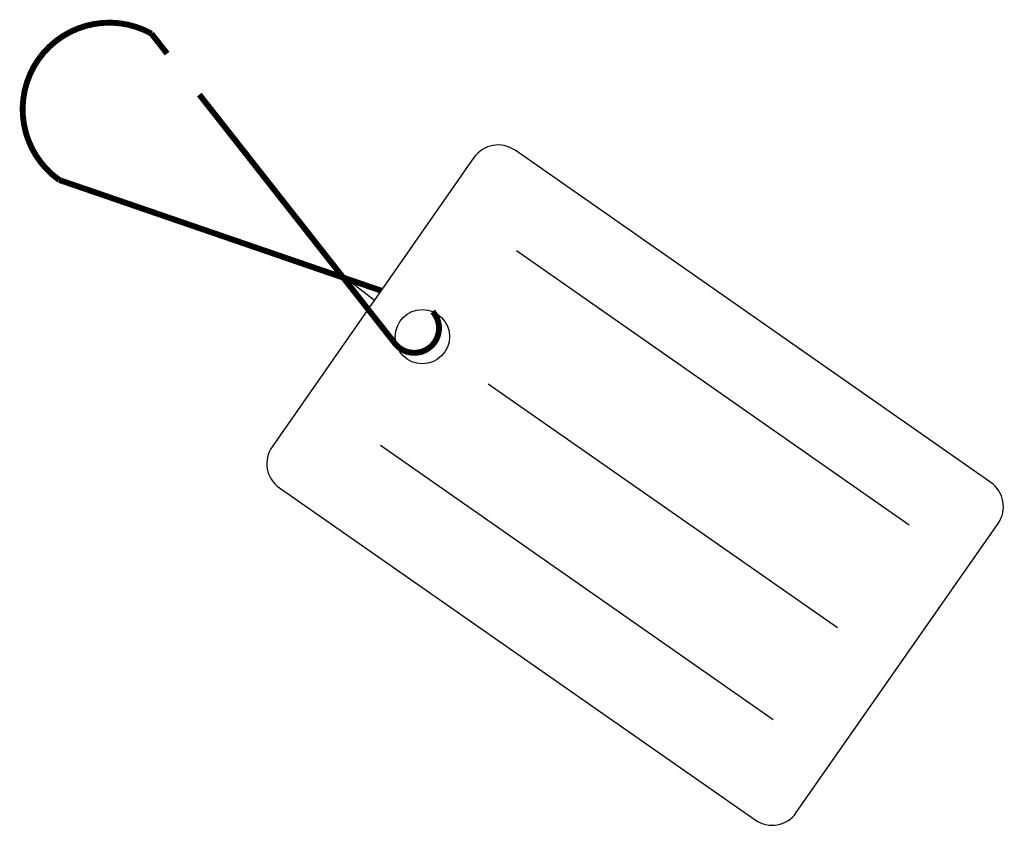
# Model space of a CAD drawing. Extents: x 8.683 to 9.516, y 6.87 to 7.555.
import ezdxf

# ---------------------------------------------------------------- set-up
doc = ezdxf.new("R2010")
doc.units = 0
doc.header["$MEASUREMENT"] = 0
doc.layers.get('0').update_dxf_attribs({"linetype": 'CONTINUOUS'})

# ---------------------------------------------------------------- blocks, each defined once
blk = doc.blocks.new('METALTAG')
for p, q in [((12.46291, 5.67906), (12.06055, 5.95987)), ((12.02574, 5.95367), (11.85508, 5.70914)), ((12.39402, 5.64297), (12.06163, 5.87494)), ((11.92311, 5.84748), (11.94162, 5.83313)), ((12.33326, 5.55592), (12.03767, 5.76222)), ((12.27899, 5.47816), (11.94661, 5.71013)), ((11.86128, 5.67433), (12.26364, 5.39353)), ((12.29844, 5.39972), (12.4691, 5.64425))]:
    blk.add_line(p, q)
at = {"const_width": 0.005}
for points in [[(11.75293, 6.05857, 0.947274), (11.67492, 5.93479, 0.947274)], [(11.99081, 5.82353, -1.066899), (11.9581, 5.7976), (11.79347, 6.007)]]:
    blk.add_lwpolyline(points, format="xyb", dxfattribs=at)
for points in [[(11.76622, 6.04166), (11.75293, 6.05857)], [(11.67492, 5.93479), (11.94724, 5.8412)]]:
    blk.add_lwpolyline(points, dxfattribs=at)
blk.add_circle((11.98218, 5.80226), 0.02296)
for centre, start, end in [((12.04624, 5.93937), 55.08898, 145.08898), ((11.87558, 5.69483), 145.08898, 235.08898), ((12.4486, 5.65856), 325.08898, 55.08898), ((12.27794, 5.41403), 235.08898, 325.08898)]:
    blk.add_arc(centre, 0.025, start, end)

msp = doc.modelspace()

# ---------------------------------------------------------------- block references
msp.add_blockref('METALTAG', (-2.95848, 1.48438))

doc.saveas('drawing.dxf')
